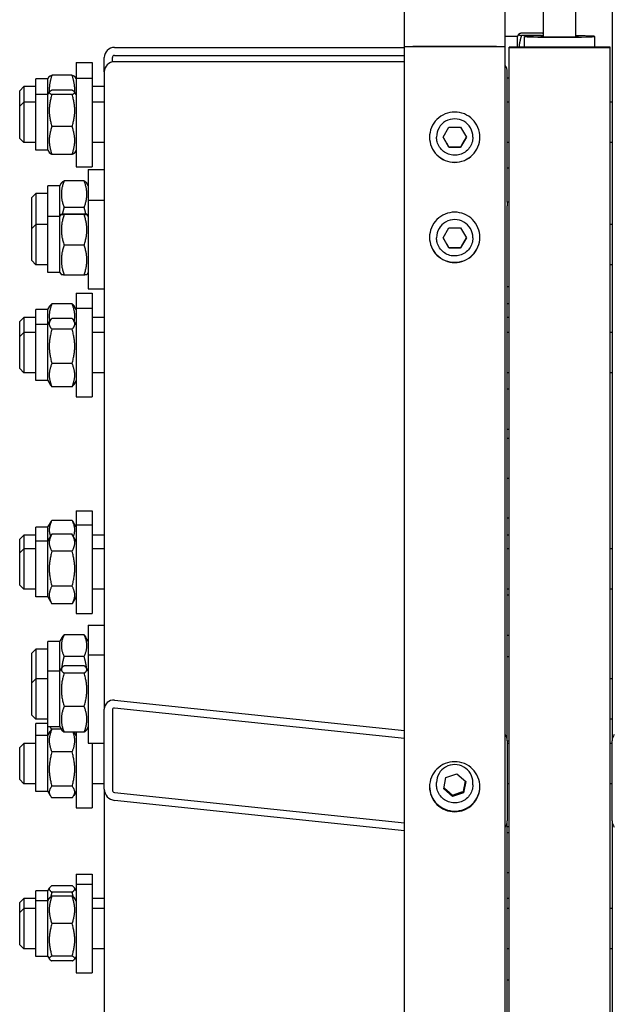
# Model space of a CAD drawing. Units: millimetres. Extents: x 653 to 8778, y 82 to 11441.
# Drawn here: x 2307 to 2532, y 8296 to 8670 of the extents above; entities that cross this region are included whole.
import ezdxf

# ---------------------------------------------------------------- set-up
doc = ezdxf.new("R2010")
doc.units = ezdxf.units.MM
doc.header["$LTSCALE"] = 42
doc.layers.add('Visible Edges(Hillmar_metric)', color=7, linetype='Continuous', lineweight=25)

msp = doc.modelspace()

# ---------------------------------------------------------------- linework, layer by layer
at = {"layer": 'Visible Edges(Hillmar_metric)'}
for p, q in [((2452.2864, 8659.352), (2452.2864, 10098.8966)), ((2490.4683, 8659.352), (2490.4683, 10098.8966)), ((2505.0537, 8663.0724), (2505.0537, 8693.0743)), ((2517.2719, 8663.0724), (2517.2719, 8693.0743)), ((2531.0174, 8675.7824), (2531.0174, 8653.3835)), ((2495.1264, 8663.1068), (2495.6514, 8664.0159)), ((2504.2873, 8664.4396), (2496.6565, 8664.4396)), ((2504.2873, 8663.4685), (2496.6565, 8663.4685)), ((2490.5446, 8660.1668), (2490.4683, 8660.1668)), ((2490.5446, 8652.0379), (2490.5446, 8663.1068)), ((2495.1264, 8663.1068), (2490.5446, 8663.1068)), ((2495.1264, 8659.058), (2495.1264, 8663.1068)), ((2497.7992, 8659.058), (2497.7992, 8663.154)), ((2524.5264, 8659.058), (2524.5264, 8663.154)), ((2342.3992, 8659.0029), (2452.2864, 8659.0029)), ((2342.3992, 8655.9611), (2452.2864, 8655.9611)), ((2452.2864, 7953.881), (2452.2864, 8659.352)), ((2455.4937, 8659.331), (2487.261, 8659.331)), ((2487.261, 8659.331), (2455.4937, 8659.331)), ((2490.4683, 7953.881), (2490.4683, 8659.352)), ((2530.2537, 8659.058), (2492.0719, 8659.058)), ((2492.0719, 8658.9624), (2492.0719, 8659.058)), ((2492.0719, 8658.9624), (2530.2537, 8658.9624)), ((2492.0719, 7953.881), (2492.0719, 8658.9624)), ((2530.2537, 8658.9624), (2530.2537, 8659.058)), ((2530.2537, 7953.881), (2530.2537, 8658.9624)), ((2327.8901, 8653.2983), (2327.8901, 8647.3794)), ((2327.8901, 8653.2983), (2333.9992, 8653.2983)), ((2333.9992, 8653.2983), (2333.9992, 8647.3794)), ((2338.581, 8649.7596), (2338.581, 8655.2007)), ((2341.6355, 8653.4801), (2341.6355, 8655.2007)), ((2452.2864, 8653.5568), (2342.3992, 8653.5568)), ((2531.0174, 8653.3835), (2531.0174, 8396.1659)), ((2326.36, 8648.4224), (2318.7293, 8648.4224)), ((2338.581, 8649.7596), (2338.581, 8601.0828)), ((2491.3083, 8600.3192), (2491.3083, 8649.7596)), ((2312.6174, 8641.1558), (2312.6174, 8647.0747)), ((2317.1992, 8647.0747), (2312.6174, 8647.0747)), ((2317.1992, 8647.0747), (2317.7254, 8647.9861)), ((2317.1992, 8641.1558), (2317.1992, 8647.0747)), ((2327.8901, 8647.0747), (2327.3639, 8647.9861)), ((2327.8901, 8647.3794), (2327.8901, 8613.7794)), ((2327.8901, 8647.3794), (2333.9992, 8647.3794)), ((2333.9992, 8647.3794), (2333.9992, 8613.7794)), ((2492.0719, 8647.3953), (2491.3083, 8647.3953)), ((2306.5083, 8642.6074), (2308.0355, 8644.1347)), ((2306.5083, 8636.6885), (2306.5083, 8642.6074)), ((2308.0355, 8644.1347), (2308.0355, 8638.2158)), ((2312.6174, 8644.1347), (2308.0355, 8644.1347)), ((2312.6174, 8620.0031), (2312.6174, 8641.1558)), ((2317.1992, 8641.1558), (2312.6174, 8641.1558)), ((2317.1992, 8641.1558), (2317.7543, 8642.1173)), ((2317.1992, 8620.0031), (2317.1992, 8641.1558)), ((2326.36, 8642.7447), (2318.7293, 8642.7447)), ((2326.36, 8641.1578), (2318.7293, 8641.1578)), ((2327.8901, 8641.1558), (2327.3349, 8642.1173)), ((2338.581, 8644.1347), (2333.9992, 8644.1347)), ((2306.5083, 8636.6885), (2308.0355, 8638.2158)), ((2308.0355, 8638.2158), (2308.0355, 8622.9431)), ((2312.6174, 8638.2158), (2308.0355, 8638.2158)), ((2338.581, 8638.2158), (2333.9992, 8638.2158)), ((2492.0719, 8638.2158), (2491.3083, 8638.2158)), ((2531.0174, 8638.2158), (2530.2537, 8638.2158)), ((2306.5083, 8624.4703), (2306.5083, 8636.6885)), ((2326.36, 8628.9926), (2318.7293, 8628.9926)), ((2466.9685, 8624.9806), (2469.1729, 8628.7987)), ((2469.1729, 8628.7987), (2473.5818, 8628.7987)), ((2473.5818, 8628.7987), (2475.7862, 8624.9806)), ((2306.5083, 8624.4703), (2308.0355, 8622.9431)), ((2312.6174, 8622.9431), (2308.0355, 8622.9431)), ((2338.581, 8622.9431), (2333.9992, 8622.9431)), ((2464.5046, 8624.9866), (2464.5046, 8625.0406)), ((2469.1729, 8621.1625), (2466.9685, 8624.9806)), ((2475.7862, 8624.9806), (2473.5818, 8621.1625)), ((2478.2501, 8624.9866), (2478.2501, 8625.0406)), ((2492.0719, 8622.9431), (2491.3083, 8622.9431)), ((2531.0174, 8622.9431), (2530.2537, 8622.9431)), ((2317.1992, 8620.0031), (2312.6174, 8620.0031)), ((2317.1992, 8620.0031), (2317.7543, 8619.0415)), ((2326.36, 8618.4142), (2318.7293, 8618.4142)), ((2327.8901, 8620.0031), (2327.3349, 8619.0415)), ((2469.1729, 8621.1925), (2469.1729, 8621.1625)), ((2473.5818, 8621.1625), (2469.1729, 8621.1625)), ((2473.5818, 8621.1925), (2473.5818, 8621.1625)), ((2327.8901, 8613.7794), (2333.9992, 8613.7794)), ((2332.4719, 8612.7714), (2332.4719, 8601.0828)), ((2332.4719, 8612.7714), (2338.581, 8612.7714)), ((2492.0719, 8613.2457), (2491.3083, 8613.2457)), ((2321.781, 8606.5478), (2322.3968, 8607.6145)), ((2330.9418, 8608.4257), (2323.3111, 8608.4257)), ((2332.4719, 8606.5478), (2331.8561, 8607.6145)), ((2311.0901, 8602.0805), (2312.6174, 8603.6078)), ((2312.6174, 8603.6078), (2312.6174, 8591.9192)), ((2317.1992, 8603.6078), (2312.6174, 8603.6078)), ((2317.1992, 8594.8592), (2317.1992, 8606.5478)), ((2321.781, 8606.5478), (2317.1992, 8606.5478)), ((2321.781, 8594.8592), (2321.781, 8606.5478)), ((2311.0901, 8590.3919), (2311.0901, 8602.0805)), ((2332.4719, 8601.0828), (2332.4719, 8567.4828)), ((2332.4719, 8601.0828), (2338.581, 8601.0828)), ((2338.581, 8601.0828), (2338.581, 8598.7403)), ((2491.3083, 8600.3192), (2491.3083, 8598.9608)), ((2492.0719, 8600.3192), (2491.3083, 8600.3192)), ((2330.9418, 8598.3416), (2323.3111, 8598.3416)), ((2338.581, 8598.7403), (2338.581, 8408.1392)), ((2491.3083, 8396.1659), (2491.3083, 8598.9608)), ((2317.1992, 8573.7065), (2317.1992, 8594.8592)), ((2321.781, 8594.8592), (2317.1992, 8594.8592)), ((2321.781, 8594.8592), (2322.2889, 8595.7389)), ((2321.781, 8573.7065), (2321.781, 8594.8592)), ((2330.9418, 8595.8428), (2323.3111, 8595.8428)), ((2330.9418, 8595.6289), (2323.3111, 8595.6289)), ((2332.4719, 8594.8592), (2331.964, 8595.7389)), ((2311.0901, 8590.3919), (2312.6174, 8591.9192)), ((2311.0901, 8578.1737), (2311.0901, 8590.3919)), ((2312.6174, 8591.9192), (2312.6174, 8576.6465)), ((2317.1992, 8591.9192), (2312.6174, 8591.9192)), ((2466.9685, 8586.7996), (2469.1729, 8590.6177)), ((2469.1729, 8590.6177), (2473.5818, 8590.6177)), ((2473.5818, 8590.6177), (2475.7862, 8586.7996)), ((2531.0174, 8591.9192), (2530.2537, 8591.9192)), ((2464.5046, 8586.8056), (2464.5046, 8586.8596)), ((2469.1729, 8582.9815), (2466.9685, 8586.7996)), ((2475.7862, 8586.7996), (2473.5818, 8582.9815)), ((2478.2501, 8586.8056), (2478.2501, 8586.8596)), ((2330.9418, 8584.0688), (2323.3111, 8584.0688)), ((2469.1729, 8583.0115), (2469.1729, 8582.9815)), ((2473.5818, 8582.9815), (2469.1729, 8582.9815)), ((2473.5818, 8583.0115), (2473.5818, 8582.9815)), ((2311.0901, 8578.1737), (2312.6174, 8576.6465)), ((2317.1992, 8576.6465), (2312.6174, 8576.6465)), ((2321.781, 8573.7065), (2317.1992, 8573.7065)), ((2321.781, 8573.7065), (2322.2889, 8572.8268)), ((2332.4719, 8573.7065), (2331.964, 8572.8268)), ((2531.0174, 8576.6465), (2530.2537, 8576.6465)), ((2330.9418, 8572.7228), (2323.3111, 8572.7228)), ((2332.4719, 8567.4828), (2338.581, 8567.4828)), ((2492.0719, 8568.2465), (2491.3083, 8568.2465)), ((2327.8901, 8565.8271), (2327.8901, 8560.1356)), ((2327.8901, 8565.8271), (2333.9992, 8565.8271)), ((2333.9992, 8565.8271), (2333.9992, 8560.1356)), ((2312.6174, 8553.912), (2312.6174, 8559.6035)), ((2317.1992, 8559.6035), (2312.6174, 8559.6035)), ((2317.1992, 8559.6035), (2317.9594, 8560.9203)), ((2317.1992, 8553.912), (2317.1992, 8559.6035)), ((2326.36, 8561.8387), (2318.7293, 8561.8387)), ((2327.8901, 8559.6035), (2327.1298, 8560.9203)), ((2327.8901, 8560.1356), (2327.8901, 8526.5356)), ((2327.8901, 8560.1356), (2333.9992, 8560.1356)), ((2333.9992, 8560.1356), (2333.9992, 8526.5356)), ((2492.0719, 8561.741), (2491.3083, 8561.741)), ((2306.5083, 8555.1362), (2308.0355, 8556.6635)), ((2306.5083, 8549.4447), (2306.5083, 8555.1362)), ((2308.0355, 8556.6635), (2308.0355, 8550.972)), ((2312.6174, 8556.6635), (2308.0355, 8556.6635)), ((2317.1992, 8553.912), (2318.0521, 8555.3893)), ((2326.36, 8556.2799), (2318.7293, 8556.2799)), ((2327.8901, 8553.912), (2327.0372, 8555.3893)), ((2338.581, 8556.6635), (2333.9992, 8556.6635)), ((2492.0719, 8556.6635), (2491.3083, 8556.6635)), ((2312.6174, 8532.7593), (2312.6174, 8553.912)), ((2317.1992, 8553.912), (2312.6174, 8553.912)), ((2317.1992, 8532.7593), (2317.1992, 8553.912)), ((2326.36, 8552.1618), (2318.7293, 8552.1618)), ((2306.5083, 8549.4447), (2308.0355, 8550.972)), ((2306.5083, 8537.2266), (2306.5083, 8549.4447)), ((2308.0355, 8550.972), (2308.0355, 8535.6993)), ((2312.6174, 8550.972), (2308.0355, 8550.972)), ((2338.581, 8550.972), (2333.9992, 8550.972)), ((2492.0719, 8550.972), (2491.3083, 8550.972)), ((2531.0174, 8550.972), (2530.2537, 8550.972)), ((2306.5083, 8537.2266), (2308.0355, 8535.6993)), ((2326.36, 8539.2176), (2318.7293, 8539.2176)), ((2312.6174, 8535.6993), (2308.0355, 8535.6993)), ((2317.1992, 8532.7593), (2312.6174, 8532.7593)), ((2317.1992, 8532.7593), (2318.0521, 8531.282)), ((2327.8901, 8532.7593), (2327.0372, 8531.282)), ((2338.581, 8535.6993), (2333.9992, 8535.6993)), ((2492.0719, 8535.6993), (2491.3083, 8535.6993)), ((2531.0174, 8535.6993), (2530.2537, 8535.6993)), ((2326.36, 8530.3914), (2318.7293, 8530.3914)), ((2492.0719, 8529.4541), (2491.3083, 8529.4541)), ((2327.8901, 8526.5356), (2333.9992, 8526.5356)), ((2492.0719, 8514.1814), (2491.3083, 8514.1814)), ((2492.0719, 8510.8093), (2491.3083, 8510.8093)), ((2492.0719, 8495.5366), (2491.3083, 8495.5366)), ((2327.8901, 8483.3151), (2327.8901, 8478.0698)), ((2327.8901, 8483.3151), (2333.9992, 8483.3151)), ((2333.9992, 8483.3151), (2333.9992, 8478.0698)), ((2492.0719, 8480.5308), (2491.3083, 8480.5308)), ((2312.6174, 8471.8461), (2312.6174, 8477.0914)), ((2317.1992, 8477.0914), (2312.6174, 8477.0914)), ((2317.1992, 8477.0914), (2318.5059, 8479.3548)), ((2317.1992, 8471.8461), (2317.1992, 8477.0914)), ((2326.36, 8479.7218), (2318.7293, 8479.7218)), ((2327.8901, 8477.0914), (2326.5833, 8479.3548)), ((2327.8901, 8478.0698), (2327.8901, 8444.4698)), ((2327.8901, 8478.0698), (2333.9992, 8478.0698)), ((2333.9992, 8478.0698), (2333.9992, 8444.4698)), ((2306.5083, 8472.6241), (2308.0355, 8474.1514)), ((2308.0355, 8474.1514), (2308.0355, 8468.9061)), ((2312.6174, 8474.1514), (2308.0355, 8474.1514)), ((2317.1992, 8471.8461), (2318.6831, 8474.4164)), ((2326.36, 8474.4956), (2318.7293, 8474.4956)), ((2327.8901, 8471.8461), (2326.4062, 8474.4164)), ((2338.581, 8474.1514), (2333.9992, 8474.1514)), ((2492.0719, 8474.1514), (2491.3083, 8474.1514)), ((2306.5083, 8467.3789), (2306.5083, 8472.6241)), ((2312.6174, 8450.6934), (2312.6174, 8471.8461)), ((2317.1992, 8471.8461), (2312.6174, 8471.8461)), ((2317.1992, 8450.6934), (2317.1992, 8471.8461)), ((2306.5083, 8467.3789), (2308.0355, 8468.9061)), ((2306.5083, 8455.1607), (2306.5083, 8467.3789)), ((2308.0355, 8468.9061), (2308.0355, 8453.6334)), ((2312.6174, 8468.9061), (2308.0355, 8468.9061)), ((2326.36, 8468.0045), (2318.7293, 8468.0045)), ((2338.581, 8468.9061), (2333.9992, 8468.9061)), ((2492.0719, 8468.9061), (2491.3083, 8468.9061)), ((2531.0174, 8468.9061), (2530.2537, 8468.9061)), ((2306.5083, 8455.1607), (2308.0355, 8453.6334)), ((2326.36, 8454.7787), (2318.7293, 8454.7787)), ((2312.6174, 8453.6334), (2308.0355, 8453.6334)), ((2317.1992, 8450.6934), (2312.6174, 8450.6934)), ((2317.1992, 8450.6934), (2318.6831, 8448.1232)), ((2327.8901, 8450.6934), (2326.4062, 8448.1232)), ((2338.581, 8453.6334), (2333.9992, 8453.6334)), ((2492.0719, 8453.6334), (2491.3083, 8453.6334)), ((2492.0719, 8451.3263), (2491.3083, 8451.3263)), ((2531.0174, 8453.6334), (2530.2537, 8453.6334)), ((2326.36, 8448.0439), (2318.7293, 8448.0439)), ((2327.8901, 8444.4698), (2333.9992, 8444.4698)), ((2332.4719, 8440.0341), (2332.4719, 8428.7947)), ((2332.4719, 8440.0341), (2338.581, 8440.0341)), ((2321.781, 8433.8105), (2322.7862, 8435.5515)), ((2330.9418, 8436.3179), (2323.3111, 8436.3179)), ((2332.4719, 8433.8105), (2331.4667, 8435.5515)), ((2492.0719, 8436.0535), (2491.3083, 8436.0535)), ((2317.1992, 8422.5711), (2317.1992, 8433.8105)), ((2321.781, 8433.8105), (2317.1992, 8433.8105)), ((2321.781, 8422.5711), (2321.781, 8433.8105)), ((2311.0901, 8429.3432), (2312.6174, 8430.8705)), ((2311.0901, 8418.1038), (2311.0901, 8429.3432)), ((2312.6174, 8430.8705), (2312.6174, 8419.6311)), ((2317.1992, 8430.8705), (2312.6174, 8430.8705)), ((2330.9418, 8428.0974), (2323.3111, 8428.0974)), ((2332.4719, 8428.7947), (2332.4719, 8395.1947)), ((2332.4719, 8428.7947), (2338.581, 8428.7947)), ((2330.9418, 8424.5865), (2323.3111, 8424.5865)), ((2492.0719, 8428.0311), (2491.3083, 8428.0311)), ((2317.1992, 8401.4183), (2317.1992, 8422.5711)), ((2321.781, 8422.5711), (2317.1992, 8422.5711)), ((2321.781, 8422.5711), (2322.4402, 8423.7129)), ((2321.781, 8401.4183), (2321.781, 8422.5711)), ((2330.9418, 8421.7966), (2323.3111, 8421.7966)), ((2332.4719, 8422.5711), (2331.8127, 8423.7129)), ((2311.0901, 8418.1038), (2312.6174, 8419.6311)), ((2311.0901, 8405.8856), (2311.0901, 8418.1038)), ((2312.6174, 8419.6311), (2312.6174, 8404.3583)), ((2317.1992, 8419.6311), (2312.6174, 8419.6311)), ((2531.0174, 8419.6311), (2530.2537, 8419.6311)), ((2342.3992, 8411.5373), (2452.2864, 8400.051)), ((2311.0901, 8405.8856), (2312.6174, 8404.3583)), ((2330.9418, 8409.2048), (2323.3111, 8409.2048)), ((2338.581, 8377.7611), (2338.581, 8408.1392)), ((2341.6355, 8407.8199), (2341.6355, 8377.4418)), ((2452.2864, 8397.0132), (2342.3992, 8408.4995)), ((2317.1992, 8404.3583), (2312.6174, 8404.3583)), ((2312.6174, 8398.1119), (2312.6174, 8402.7094)), ((2317.1992, 8402.7094), (2312.6174, 8402.7094)), ((2531.0174, 8404.3583), (2530.2537, 8404.3583)), ((2321.781, 8401.4183), (2317.1992, 8401.4183)), ((2317.1992, 8398.1119), (2317.1992, 8401.4183)), ((2317.1992, 8398.1119), (2318.1025, 8399.6766)), ((2322.2912, 8400.5347), (2318.7293, 8400.5347)), ((2321.781, 8401.4183), (2322.4402, 8400.2765)), ((2330.9418, 8399.4029), (2323.3111, 8399.4029)), ((2327.8901, 8398.1119), (2327.1447, 8399.4029)), ((2327.8901, 8399.4029), (2327.8901, 8370.7355)), ((2332.4719, 8401.4183), (2331.8127, 8400.2765)), ((2306.5083, 8393.6446), (2308.0355, 8395.1719)), ((2308.0355, 8395.1719), (2308.0355, 8379.8992)), ((2312.6174, 8395.1719), (2308.0355, 8395.1719)), ((2312.6174, 8376.9592), (2312.6174, 8398.1119)), ((2317.1992, 8398.1119), (2312.6174, 8398.1119)), ((2317.1992, 8376.9592), (2317.1992, 8398.1119)), ((2332.4719, 8395.1947), (2338.581, 8395.1947)), ((2333.9992, 8395.1947), (2333.9992, 8370.7355)), ((2338.581, 8395.1719), (2333.9992, 8395.1719)), ((2491.3083, 8396.1659), (2491.3083, 8365.7878)), ((2492.0719, 8395.9583), (2491.3083, 8395.9583)), ((2492.0719, 8395.1719), (2491.3083, 8395.1719)), ((2531.0174, 8395.1719), (2530.2537, 8395.1719)), ((2531.0174, 8365.7878), (2531.0174, 8396.1659)), ((2306.5083, 8381.4264), (2306.5083, 8393.6446)), ((2326.36, 8391.92), (2318.7293, 8391.92)), ((2468.0626, 8382.2315), (2472.2375, 8383.641)), ((2472.2375, 8383.641), (2475.5522, 8380.7499)), ((2306.5083, 8381.4264), (2308.0355, 8379.8992)), ((2312.6174, 8379.8992), (2308.0355, 8379.8992)), ((2338.581, 8379.8992), (2333.9992, 8379.8992)), ((2464.5046, 8379.4363), (2464.5046, 8380.2984)), ((2467.2025, 8377.9311), (2468.0626, 8382.2315)), ((2475.5522, 8380.7499), (2474.6921, 8376.4495)), ((2478.2501, 8379.4363), (2478.2501, 8380.2984)), ((2492.0719, 8379.8992), (2491.3083, 8379.8992)), ((2531.0174, 8379.8992), (2530.2537, 8379.8992)), ((2317.1992, 8376.9592), (2312.6174, 8376.9592)), ((2317.1992, 8376.9592), (2318.1025, 8375.3945)), ((2326.36, 8378.9209), (2318.7293, 8378.9209)), ((2327.8901, 8376.9592), (2326.9867, 8375.3945)), ((2338.581, 8377.7611), (2338.581, 7953.881)), ((2342.3992, 8376.6025), (2452.2864, 8365.1161)), ((2470.5172, 8375.0401), (2467.2025, 8377.9311)), ((2474.6921, 8376.4495), (2470.5172, 8375.0401)), ((2474.6921, 8376.9284), (2474.6921, 8376.4495)), ((2326.36, 8374.5364), (2318.7293, 8374.5364)), ((2452.2864, 8362.0783), (2342.3992, 8373.5647)), ((2470.5172, 8375.0401), (2470.5172, 8375.519)), ((2327.8901, 8370.7355), (2333.9992, 8370.7355)), ((2491.3083, 7953.881), (2491.3083, 8365.7878)), ((2531.0174, 8365.7878), (2531.0174, 7953.881)), ((2492.0719, 8363.5833), (2491.3083, 8363.5833)), ((2492.0719, 8361.3215), (2491.3083, 8361.3215)), ((2492.0719, 8346.0488), (2491.3083, 8346.0488)), ((2327.8901, 8345.5396), (2327.8901, 8341.7665)), ((2327.8901, 8345.5396), (2333.9992, 8345.5396)), ((2333.9992, 8345.5396), (2333.9992, 8341.7665)), ((2312.6174, 8335.5429), (2312.6174, 8339.3159)), ((2317.1992, 8339.3159), (2312.6174, 8339.3159)), ((2317.1992, 8339.3159), (2317.8219, 8340.3945)), ((2317.1992, 8335.5429), (2317.1992, 8339.3159)), ((2326.36, 8341.2183), (2318.7293, 8341.2183)), ((2326.36, 8338.776), (2318.7293, 8338.776)), ((2327.8901, 8339.3159), (2327.2674, 8340.3945)), ((2327.8901, 8341.7665), (2327.8901, 8308.1665)), ((2327.8901, 8341.7665), (2333.9992, 8341.7665)), ((2333.9992, 8341.7665), (2333.9992, 8308.1665)), ((2306.5083, 8334.8487), (2308.0355, 8336.3759)), ((2306.5083, 8331.0756), (2306.5083, 8334.8487)), ((2308.0355, 8336.3759), (2308.0355, 8332.6029)), ((2312.6174, 8336.3759), (2308.0355, 8336.3759)), ((2312.6174, 8314.3901), (2312.6174, 8335.5429)), ((2317.1992, 8335.5429), (2312.6174, 8335.5429)), ((2317.1992, 8335.5429), (2317.773, 8336.5367)), ((2317.1992, 8314.3901), (2317.1992, 8335.5429)), ((2326.36, 8337.2394), (2318.7293, 8337.2394)), ((2327.8901, 8335.5429), (2327.3163, 8336.5367)), ((2338.581, 8336.3759), (2333.9992, 8336.3759)), ((2492.0719, 8336.3759), (2491.3083, 8336.3759)), ((2306.5083, 8331.0756), (2308.0355, 8332.6029)), ((2306.5083, 8318.8574), (2306.5083, 8331.0756)), ((2308.0355, 8332.6029), (2308.0355, 8317.3301)), ((2312.6174, 8332.6029), (2308.0355, 8332.6029)), ((2338.581, 8332.6029), (2333.9992, 8332.6029)), ((2492.0719, 8332.6029), (2491.3083, 8332.6029)), ((2531.0174, 8332.6029), (2530.2537, 8332.6029)), ((2326.36, 8326.8323), (2318.7293, 8326.8323)), ((2306.5083, 8318.8574), (2308.0355, 8317.3301)), ((2312.6174, 8317.3301), (2308.0355, 8317.3301)), ((2338.581, 8317.3301), (2333.9992, 8317.3301)), ((2492.0719, 8317.3301), (2491.3083, 8317.3301)), ((2531.0174, 8317.3301), (2530.2537, 8317.3301)), ((2317.1992, 8314.3901), (2312.6174, 8314.3901)), ((2317.1992, 8314.3901), (2317.773, 8313.3962)), ((2326.36, 8314.5594), (2318.7293, 8314.5594)), ((2326.36, 8312.6936), (2318.7293, 8312.6936)), ((2327.8901, 8314.3901), (2327.3163, 8313.3962)), ((2327.8901, 8308.1665), (2333.9992, 8308.1665)), ((2492.0719, 8305.4292), (2491.3083, 8305.4292))]:
    msp.add_line(p, q, dxfattribs=at)
for centre, major_axis, ratio, start_param, end_param in [((2511.1628, 8663.154), (13.3636, 0), 0.02085517, 2.0455764, 7.37920156), ((2511.1628, 8663.154), (7.2545, 0), 0.02085517, 2.57197133, 6.85280663), ((2342.3992, 8655.2007), (-3.8182, 0), 0.99580493, 4.71238898, 6.28318531), ((2342.3992, 8655.2007), (-0.7636, 0), 0.99580493, 4.71238898, 6.28318531), ((2455.4937, 8659.352), (-3.2073, 0), 0.00654494, 0.00000001, 1.57079633), ((2455.4937, 8659.352), (-3.2073, 0), 0.00654494, 0, 1.57079633), ((2487.261, 8659.352), (3.2073, 0), 0.00654494, 4.71238898, 6.28318531), ((2487.261, 8659.352), (3.2073, 0), 0.00654494, 4.71238898, 6.28318531), ((2342.3992, 8649.7596), (-3.8182, 0), 0.9945219, 4.71238898, 6.28318531), ((2487.4901, 8649.7596), (3.8182, 0), 0.9945219, 0, 0.67613051), ((2471.3774, 8625.0406), (-6.8727, 0), 0.99997858, 3.14159265, 6.28318531), ((2471.3774, 8586.8596), (-6.8727, 0), 0.99997858, 3.14159265, 6.28318531), ((2342.3992, 8407.7401), (-2.8375, 2.8375), 0.90040404, 5.44542727, 7.01622359), ((2342.3992, 8407.7401), (0.5675, -0.5675), 0.90040404, 2.30383461, 3.87463094), ((2487.4901, 8396.1659), (3.8182, 0), 0.9945219, 0, 0.67613051), ((2534.8355, 8396.1659), (-3.8182, 0), 0.9945219, 5.6070548, 6.28318531), ((2471.3774, 8380.2984), (-6.8727, 0), 0.9945219, 3.14159265, 6.28318531), ((2342.3992, 8377.3619), (-2.8375, 2.8375), 0.90040404, 0.73303829, 2.30383461), ((2342.3992, 8377.3619), (0.5675, -0.5675), 0.90040404, 3.87463094, 5.44542727), ((2487.4901, 8365.7878), (3.8182, 0), 0.9945219, 5.6070548, 6.28318531), ((2534.8355, 8365.7878), (-3.8182, 0), 0.9945219, 0, 0.67613051)]:
    msp.add_ellipse(centre, major_axis=major_axis, ratio=ratio, start_param=start_param, end_param=end_param, dxfattribs=at)
for points, weights in [([(2496.6565, 8664.4396), (2494.7474, 8663.954), (2496.6565, 8663.4685)], [1, 1.15470053838, 1]), ([(2496.6565, 8663.4685), (2495.9026, 8661.1171), (2495.7072, 8659.058)], [1, 1.05586136427, 1.07138037355]), ([(2505.0537, 8664.1906), (2504.8026, 8664.3085), (2504.2873, 8664.4396)], [1.05684567327, 1.03752520153, 1]), ([(2504.2873, 8663.4685), (2504.8026, 8663.5996), (2505.0537, 8663.7175)], [1, 1.03752520153, 1.05684567327]), ([(2504.3112, 8663.3933), (2504.2993, 8663.4309), (2504.2873, 8663.4685)], [1.00168666628, 1.0008479813, 1]), ([(2318.7293, 8648.4224), (2317.5437, 8645.0322), (2317.7347, 8642.0834)], [1, 1.09074880515, 1.07502938824]), ([(2317.7254, 8647.9861), (2317.8425, 8648.1889), (2318.7293, 8648.4224)], [1.07578954478, 1.06636289219, 1]), ([(2326.36, 8648.4224), (2327.2468, 8648.1889), (2327.3639, 8647.9861)], [1, 1.06636289219, 1.07578954478]), ([(2327.3545, 8642.0834), (2327.5455, 8645.0322), (2326.36, 8648.4224)], [1.07502938824, 1.09074880515, 1]), ([(2318.7293, 8642.7447), (2316.8202, 8641.9512), (2318.7293, 8641.1578)], [1, 1.15470053838, 1]), ([(2318.7293, 8641.1578), (2316.8202, 8635.0752), (2318.7293, 8628.9926)], [1, 1.15470053838, 1]), ([(2326.36, 8641.1578), (2328.2691, 8641.9512), (2326.36, 8642.7447)], [1, 1.15470053838, 1]), ([(2326.36, 8628.9926), (2328.2691, 8635.0752), (2326.36, 8641.1578)], [1, 1.15470053838, 1]), ([(2318.7293, 8628.9926), (2316.8202, 8623.7034), (2318.7293, 8618.4142)], [1, 1.15470053838, 1]), ([(2326.36, 8618.4142), (2328.2691, 8623.7034), (2326.36, 8628.9926)], [1, 1.15470053838, 1]), ([(2466.9772, 8624.9956), (2468.074, 8623.1001), (2469.1729, 8621.1925)], [1.00105138696, 1.15417304628, 1]), ([(2473.5818, 8621.1925), (2474.6807, 8623.1001), (2475.7775, 8624.9956)], [1, 1.15417304628, 1.00105138696]), ([(2318.7293, 8618.4142), (2317.9231, 8618.7493), (2317.7543, 8619.0415)], [1, 1.05997077791, 1.07344534784]), ([(2327.3349, 8619.0415), (2327.1662, 8618.7493), (2326.36, 8618.4142)], [1.07344534784, 1.05997077791, 1]), ([(2469.1729, 8621.1925), (2471.3774, 8621.1967), (2473.5818, 8621.1925)], [1, 1.15470053838, 1]), ([(2323.3111, 8608.4257), (2321.402, 8603.3837), (2323.3111, 8598.3416)], [1, 1.15470053838, 1]), ([(2322.3968, 8607.6145), (2322.6161, 8607.9942), (2323.3111, 8608.4257)], [1.06855955359, 1.05127414567, 1]), ([(2330.9418, 8608.4257), (2331.6368, 8607.9942), (2331.8561, 8607.6145)], [1, 1.05127414567, 1.06855955359]), ([(2330.9418, 8598.3416), (2332.8509, 8603.3837), (2330.9418, 8608.4257)], [1, 1.15470053838, 1]), ([(2323.3111, 8598.3416), (2322.9041, 8597.0141), (2322.6633, 8595.7992)], [1, 1.0294014558, 1.04762718316]), ([(2331.5896, 8595.7992), (2331.3488, 8597.0141), (2330.9418, 8598.3416)], [1.04762718316, 1.0294014558, 1]), ([(2323.3111, 8595.8428), (2321.402, 8595.7359), (2323.3111, 8595.6289)], [1, 1.15470053838, 1]), ([(2323.3111, 8595.6289), (2321.402, 8589.8489), (2323.3111, 8584.0688)], [1, 1.15470053838, 1]), ([(2330.9418, 8595.6289), (2332.8509, 8595.7359), (2330.9418, 8595.8428)], [1, 1.15470053838, 1]), ([(2330.9418, 8584.0688), (2332.8509, 8589.8489), (2330.9418, 8595.6289)], [1, 1.15470053838, 1]), ([(2466.9772, 8586.8146), (2468.074, 8584.9191), (2469.1729, 8583.0115)], [1.00105138696, 1.15417304628, 1]), ([(2473.5818, 8583.0115), (2474.6807, 8584.9191), (2475.7775, 8586.8146)], [1, 1.15417304628, 1.00105138696]), ([(2323.3111, 8584.0688), (2321.402, 8578.3958), (2323.3111, 8572.7228)], [1, 1.15470053838, 1]), ([(2330.9418, 8572.7228), (2332.8509, 8578.3958), (2330.9418, 8584.0688)], [1, 1.15470053838, 1]), ([(2469.1729, 8583.0115), (2471.3774, 8583.0157), (2473.5818, 8583.0115)], [1, 1.15470053838, 1]), ([(2323.3111, 8572.7228), (2322.3167, 8572.7785), (2322.2889, 8572.8268)], [1, 1.0750151486, 1.07727977444]), ([(2331.964, 8572.8268), (2331.9361, 8572.7785), (2330.9418, 8572.7228)], [1.07727977444, 1.0750151486, 1]), ([(2318.7293, 8561.8387), (2317.2741, 8558.3124), (2317.9197, 8555.16)], [1, 1.1137331669, 1.06023700948]), ([(2317.9594, 8560.9203), (2318.2105, 8561.3551), (2318.7293, 8561.8387)], [1.05710981195, 1.03778254476, 1]), ([(2326.36, 8561.8387), (2326.8788, 8561.3551), (2327.1298, 8560.9203)], [1, 1.03778254476, 1.05710981195]), ([(2327.1696, 8555.16), (2327.8151, 8558.3124), (2326.36, 8561.8387)], [1.06023700948, 1.1137331669, 1]), ([(2318.7293, 8556.2799), (2316.8202, 8554.2209), (2318.7293, 8552.1618)], [1, 1.15470053838, 1]), ([(2326.36, 8552.1618), (2328.2691, 8554.2209), (2326.36, 8556.2799)], [1, 1.15470053838, 1]), ([(2318.7293, 8552.1618), (2316.8202, 8545.6897), (2318.7293, 8539.2176)], [1, 1.15470053838, 1]), ([(2326.36, 8539.2176), (2328.2691, 8545.6897), (2326.36, 8552.1618)], [1, 1.15470053838, 1]), ([(2318.7293, 8539.2176), (2316.8202, 8534.8045), (2318.7293, 8530.3914)], [1, 1.15470053838, 1]), ([(2326.36, 8530.3914), (2328.2691, 8534.8045), (2326.36, 8539.2176)], [1, 1.15470053838, 1]), ([(2318.7293, 8530.3914), (2318.2973, 8530.8574), (2318.0521, 8531.282)], [1, 1.03126549412, 1.04989326722]), ([(2327.0372, 8531.282), (2326.792, 8530.8574), (2326.36, 8530.3914)], [1.04989326722, 1.03126549412, 1]), ([(2318.7293, 8479.7218), (2317.0579, 8476.5565), (2318.2144, 8473.6046)], [1, 1.13287963245, 1.03748602286]), ([(2318.5059, 8479.3548), (2318.6103, 8479.5355), (2318.7293, 8479.7218)], [1.01592339183, 1.00841997469, 1]), ([(2326.36, 8479.7218), (2326.479, 8479.5355), (2326.5833, 8479.3548)], [1, 1.00841997469, 1.01592339183]), ([(2326.8748, 8473.6046), (2328.0314, 8476.5565), (2326.36, 8479.7218)], [1.03748602286, 1.13287963245, 1]), ([(2318.7293, 8474.4956), (2316.8202, 8471.25), (2318.7293, 8468.0045)], [1, 1.15470053838, 1]), ([(2326.36, 8468.0045), (2328.2691, 8471.25), (2326.36, 8474.4956)], [1, 1.15470053838, 1]), ([(2318.7293, 8468.0045), (2316.8202, 8461.3916), (2318.7293, 8454.7787)], [1, 1.15470053838, 1]), ([(2326.36, 8454.7787), (2328.2691, 8461.3916), (2326.36, 8468.0045)], [1, 1.15470053838, 1]), ([(2318.7293, 8454.7787), (2316.8202, 8451.4113), (2318.7293, 8448.0439)], [1, 1.15470053838, 1]), ([(2326.36, 8448.0439), (2328.2691, 8451.4113), (2326.36, 8454.7787)], [1, 1.15470053838, 1]), ([(2318.7293, 8448.0439), (2318.7059, 8448.0837), (2318.6831, 8448.1232)], [1, 1.00164310103, 1.00325129874]), ([(2326.4062, 8448.1232), (2326.3834, 8448.0837), (2326.36, 8448.0439)], [1.00325129874, 1.00164310103, 1]), ([(2323.3111, 8436.3179), (2321.402, 8432.2076), (2323.3111, 8428.0974)], [1, 1.15470053838, 1]), ([(2322.7862, 8435.5515), (2322.9995, 8435.9211), (2323.3111, 8436.3179)], [1.03824609236, 1.02235282739, 1]), ([(2330.9418, 8436.3179), (2331.2534, 8435.9211), (2331.4667, 8435.5515)], [1, 1.02235282739, 1.03824609236]), ([(2330.9418, 8428.0974), (2332.8509, 8432.2076), (2330.9418, 8436.3179)], [1, 1.15470053838, 1]), ([(2323.3111, 8428.0974), (2322.6197, 8425.7281), (2322.3992, 8423.6418)], [1, 1.05099578047, 1.06837086831]), ([(2331.8537, 8423.6418), (2331.6332, 8425.7281), (2330.9418, 8428.0974)], [1.06837086831, 1.05099578047, 1]), ([(2323.3111, 8424.5865), (2321.402, 8423.1915), (2323.3111, 8421.7966)], [1, 1.15470053838, 1]), ([(2330.9418, 8421.7966), (2332.8509, 8423.1915), (2330.9418, 8424.5865)], [1, 1.15470053838, 1]), ([(2323.3111, 8421.7966), (2321.402, 8415.5007), (2323.3111, 8409.2048)], [1, 1.15470053838, 1]), ([(2330.9418, 8409.2048), (2332.8509, 8415.5007), (2330.9418, 8421.7966)], [1, 1.15470053838, 1]), ([(2323.3111, 8409.2048), (2321.402, 8404.3039), (2323.3111, 8399.4029)], [1, 1.15470053838, 1]), ([(2330.9418, 8399.4029), (2332.8509, 8404.3039), (2330.9418, 8409.2048)], [1, 1.15470053838, 1]), ([(2318.7293, 8400.5347), (2316.8202, 8396.2274), (2318.7293, 8391.92)], [1, 1.15470053838, 1]), ([(2318.0257, 8401.4183), (2318.2473, 8400.9412), (2318.6334, 8400.4224)], [1.05194224856, 1.03500454568, 1.00677569255]), ([(2318.1025, 8399.6766), (2318.3396, 8400.0872), (2318.7293, 8400.5347)], [1.0460062255, 1.02811135961, 1]), ([(2323.3111, 8399.4029), (2322.6772, 8399.8661), (2322.4402, 8400.2765)], [1, 1.04655859756, 1.06509269011]), ([(2326.36, 8391.92), (2328.0685, 8395.7748), (2326.8089, 8399.4029)], [1, 1.136231641, 1.03252798244]), ([(2331.8127, 8400.2765), (2331.5757, 8399.8661), (2330.9418, 8399.4029)], [1.06509269011, 1.04655859756, 1]), ([(2318.7293, 8391.92), (2316.8202, 8385.4205), (2318.7293, 8378.9209)], [1, 1.15470053838, 1]), ([(2326.36, 8378.9209), (2328.2691, 8385.4205), (2326.36, 8391.92)], [1, 1.15470053838, 1]), ([(2474.6921, 8376.9284), (2475.0893, 8378.9756), (2475.4686, 8380.8228)], [1, 1.14120082067, 1.02464336891]), ([(2318.7293, 8378.9209), (2316.8202, 8376.7286), (2318.7293, 8374.5364)], [1, 1.15470053838, 1]), ([(2326.36, 8374.5364), (2328.2691, 8376.7286), (2326.36, 8378.9209)], [1, 1.15470053838, 1]), ([(2467.2846, 8378.3416), (2468.891, 8377.0026), (2470.5172, 8375.519)], [1.00655545647, 1.15135025447, 1]), ([(2470.5172, 8375.519), (2472.6047, 8376.2902), (2474.6921, 8376.9284)], [1, 1.15470053838, 1]), ([(2318.7293, 8341.2183), (2316.8202, 8339.9972), (2318.7293, 8338.776)], [1, 1.15470053838, 1]), ([(2318.7293, 8338.776), (2318.4437, 8337.8428), (2318.2409, 8336.9692)], [1, 1.02044883321, 1.03549167644]), ([(2326.36, 8338.776), (2328.2691, 8339.9972), (2326.36, 8341.2183)], [1, 1.15470053838, 1]), ([(2326.8484, 8336.9692), (2326.6455, 8337.8428), (2326.36, 8338.776)], [1.03549167644, 1.02044883321, 1]), ([(2318.7293, 8337.2394), (2316.8202, 8332.0358), (2318.7293, 8326.8323)], [1, 1.15470053838, 1]), ([(2317.773, 8336.5367), (2317.9623, 8336.8646), (2318.7293, 8337.2394)], [1.07193672295, 1.05688714971, 1]), ([(2326.36, 8337.2394), (2327.127, 8336.8646), (2327.3163, 8336.5367)], [1, 1.05688714971, 1.07193672295]), ([(2326.36, 8326.8323), (2328.2691, 8332.0358), (2326.36, 8337.2394)], [1, 1.15470053838, 1]), ([(2318.7293, 8326.8323), (2316.8202, 8320.6958), (2318.7293, 8314.5594)], [1, 1.15470053838, 1]), ([(2326.36, 8314.5594), (2328.2691, 8320.6958), (2326.36, 8326.8323)], [1, 1.15470053838, 1]), ([(2318.7293, 8314.5594), (2316.8202, 8313.6265), (2318.7293, 8312.6936)], [1, 1.15470053838, 1]), ([(2326.36, 8312.6936), (2328.2691, 8313.6265), (2326.36, 8314.5594)], [1, 1.15470053838, 1])]:
    msp.add_rational_spline(points, weights, degree=2, dxfattribs=at)
for points, knots in [([(2471.3774, 8615.4257), (2470.1788, 8615.4257), (2468.9004, 8615.6652), (2466.5486, 8616.6391), (2465.4752, 8617.3735), (2463.7802, 8619.0682), (2463.0456, 8620.1413), (2462.0714, 8622.4927), (2461.8319, 8623.7709), (2461.8319, 8626.1675), (2462.0714, 8627.4458), (2463.0456, 8629.7972), (2463.7802, 8630.8705), (2465.4752, 8632.5653), (2466.5486, 8633.2998), (2468.9004, 8634.2738), (2470.1788, 8634.5133), (2472.5759, 8634.5133), (2473.8543, 8634.2738), (2476.2061, 8633.2998), (2477.2795, 8632.5653), (2478.9745, 8630.8705), (2479.7091, 8629.7972), (2480.6833, 8627.4458), (2480.9228, 8626.1675), (2480.9228, 8623.7709), (2480.6833, 8622.4927), (2479.7091, 8620.1413), (2478.9745, 8619.0682), (2477.2795, 8617.3735), (2476.2061, 8616.6391), (2473.8543, 8615.6652), (2472.5759, 8615.4257), (2471.3774, 8615.4257)], [0, 0, 0, 0, 0.47085865, 0.47085865, 0.9417173, 0.9417173, 1.41257567, 1.41257567, 1.88343404, 1.88343404, 2.35429395, 2.35429395, 2.82515387, 2.82515387, 3.29601267, 3.29601267, 3.76687147, 3.76687147, 4.23773027, 4.23773027, 4.70858908, 4.70858908, 5.17944899, 5.17944899, 5.6503089, 5.6503089, 6.12116727, 6.12116727, 6.59202564, 6.59202564, 7.06288429, 7.06288429, 7.53374294, 7.53374294, 7.53374294, 7.53374294]), ([(2461.8319, 8624.9919), (2461.8349, 8623.8001), (2462.0745, 8622.5306), (2463.0456, 8620.1867), (2463.7802, 8619.1136), (2465.4752, 8617.4189), (2466.5486, 8616.6845), (2468.9004, 8615.7105), (2470.1788, 8615.4711), (2471.3774, 8615.4711)], [5.65327941, 5.65327941, 5.65327941, 5.65327941, 6.12116729, 6.12116729, 6.59202566, 6.59202566, 7.06288431, 7.06288431, 7.53374296, 7.53374296, 7.53374296, 7.53374296]), ([(2478.2501, 8624.9866), (2478.2501, 8624.2536), (2478.1318, 8623.5206), (2477.6706, 8622.1289), (2477.3277, 8621.4703), (2476.4521, 8620.2944), (2475.9196, 8619.7771), (2474.7185, 8618.9362), (2474.0502, 8618.6128), (2472.6456, 8618.1924), (2471.9095, 8618.0956), (2470.4439, 8618.1384), (2469.7147, 8618.278), (2468.337, 8618.7796), (2467.6888, 8619.1416), (2466.5388, 8620.0511), (2466.0373, 8620.5986), (2465.2318, 8621.8237), (2464.928, 8622.5011), (2464.5835, 8623.7881), (2464.5046, 8624.3874), (2464.5046, 8624.9866)], [4.71238898, 4.71238898, 4.71238898, 4.71238898, 5.03238727, 5.03238727, 5.35238591, 5.35238591, 5.67238542, 5.67238542, 5.992386, 5.992386, 6.31238743, 6.31238743, 6.63238913, 6.63238913, 6.95239044, 6.95239044, 7.27239083, 7.27239083, 7.59239015, 7.59239015, 7.85398163, 7.85398163, 7.85398163, 7.85398163]), ([(2471.3774, 8615.4711), (2472.5759, 8615.4711), (2473.8543, 8615.7105), (2476.2061, 8616.6845), (2477.2795, 8617.4189), (2478.9745, 8619.1136), (2479.7091, 8620.1867), (2480.6802, 8622.5306), (2480.9198, 8623.8001), (2480.9228, 8624.9919)], [0, 0, 0, 0, 0.47085865, 0.47085865, 0.9417173, 0.9417173, 1.41257567, 1.41257567, 1.88046354, 1.88046354, 1.88046354, 1.88046354]), ([(2471.3774, 8577.4567), (2470.1788, 8577.4567), (2468.9004, 8577.6961), (2466.5486, 8578.6696), (2465.4752, 8579.4038), (2463.7802, 8581.0978), (2463.0456, 8582.1706), (2462.0714, 8584.5211), (2461.8319, 8585.7989), (2461.8319, 8588.1947), (2462.0714, 8589.4726), (2463.0456, 8591.8233), (2463.7802, 8592.8962), (2465.4752, 8594.5905), (2466.5486, 8595.3248), (2468.9004, 8596.2985), (2470.1788, 8596.538), (2472.5759, 8596.538), (2473.8543, 8596.2985), (2476.2061, 8595.3248), (2477.2795, 8594.5905), (2478.9745, 8592.8962), (2479.7091, 8591.8233), (2480.6833, 8589.4726), (2480.9228, 8588.1947), (2480.9228, 8585.7989), (2480.6833, 8584.5211), (2479.7091, 8582.1706), (2478.9745, 8581.0978), (2477.2795, 8579.4038), (2476.2061, 8578.6696), (2473.8543, 8577.6961), (2472.5759, 8577.4567), (2471.3774, 8577.4567)], [0, 0, 0, 0, 0.47085865, 0.47085865, 0.9417173, 0.9417173, 1.41257567, 1.41257567, 1.88343404, 1.88343404, 2.35429395, 2.35429395, 2.82515387, 2.82515387, 3.29601267, 3.29601267, 3.76687147, 3.76687147, 4.23773027, 4.23773027, 4.70858908, 4.70858908, 5.17944899, 5.17944899, 5.6503089, 5.6503089, 6.12116727, 6.12116727, 6.59202564, 6.59202564, 7.06288429, 7.06288429, 7.53374294, 7.53374294, 7.53374294, 7.53374294]), ([(2461.832, 8587.0347), (2461.837, 8585.8477), (2462.0766, 8584.5845), (2463.0456, 8582.2463), (2463.7802, 8581.1736), (2465.4752, 8579.4796), (2466.5486, 8578.7454), (2468.9004, 8577.7718), (2470.1788, 8577.5325), (2471.3774, 8577.5325)], [5.65526817, 5.65526817, 5.65526817, 5.65526817, 6.12116729, 6.12116729, 6.59202566, 6.59202566, 7.06288431, 7.06288431, 7.53374296, 7.53374296, 7.53374296, 7.53374296]), ([(2478.2501, 8586.8056), (2478.2501, 8586.0726), (2478.1318, 8585.3396), (2477.6706, 8583.9479), (2477.3277, 8583.2893), (2476.4521, 8582.1134), (2475.9196, 8581.5961), (2474.7185, 8580.7552), (2474.0502, 8580.4318), (2472.6456, 8580.0114), (2471.9095, 8579.9146), (2470.4439, 8579.9574), (2469.7147, 8580.097), (2468.337, 8580.5986), (2467.6888, 8580.9606), (2466.5388, 8581.8701), (2466.0373, 8582.4176), (2465.2318, 8583.6427), (2464.928, 8584.3201), (2464.5835, 8585.6071), (2464.5046, 8586.2064), (2464.5046, 8586.8056)], [1.57079633, 1.57079633, 1.57079633, 1.57079633, 1.89079462, 1.89079462, 2.21079325, 2.21079325, 2.53079276, 2.53079276, 2.85079335, 2.85079335, 3.17079477, 3.17079477, 3.49079648, 3.49079648, 3.81079778, 3.81079778, 4.13079817, 4.13079817, 4.4507975, 4.4507975, 4.71238898, 4.71238898, 4.71238898, 4.71238898]), ([(2471.3774, 8577.5325), (2472.5759, 8577.5325), (2473.8543, 8577.7718), (2476.2061, 8578.7454), (2477.2795, 8579.4796), (2478.9745, 8581.1736), (2479.7091, 8582.2463), (2480.6781, 8584.5845), (2480.9177, 8585.8477), (2480.9227, 8587.0347)], [0, 0, 0, 0, 0.47085865, 0.47085865, 0.9417173, 0.9417173, 1.41257567, 1.41257567, 1.87847479, 1.87847479, 1.87847479, 1.87847479]), ([(2471.3774, 8369.2503), (2470.1788, 8369.2503), (2468.9004, 8369.4885), (2466.5486, 8370.457), (2465.4752, 8371.1873), (2463.7802, 8372.8726), (2463.0456, 8373.9399), (2462.0714, 8376.2785), (2461.8319, 8377.5499), (2461.8319, 8379.9338), (2462.0714, 8381.2054), (2463.0456, 8383.5446), (2463.7802, 8384.6123), (2465.4752, 8386.2984), (2466.5486, 8387.0292), (2468.9004, 8387.9984), (2470.1788, 8388.2367), (2472.5759, 8388.2367), (2473.8543, 8387.9984), (2476.2061, 8387.0292), (2477.2795, 8386.2984), (2478.9745, 8384.6123), (2479.7091, 8383.5446), (2480.6833, 8381.2054), (2480.9228, 8379.9338), (2480.9228, 8377.5499), (2480.6833, 8376.2785), (2479.7091, 8373.9399), (2478.9745, 8372.8726), (2477.2795, 8371.1873), (2476.2061, 8370.457), (2473.8543, 8369.4885), (2472.5759, 8369.2503), (2471.3774, 8369.2503)], [0, 0, 0, 0, 0.47085875, 0.47085875, 0.94171749, 0.94171749, 1.41257624, 1.41257624, 1.88343498, 1.88343498, 2.35429373, 2.35429373, 2.82515247, 2.82515247, 3.29601122, 3.29601122, 3.76686997, 3.76686997, 4.23772871, 4.23772871, 4.70858746, 4.70858746, 5.1794462, 5.1794462, 5.65030495, 5.65030495, 6.1211637, 6.1211637, 6.59202244, 6.59202244, 7.06288119, 7.06288119, 7.53373993, 7.53373993, 7.53373993, 7.53373993]), ([(2461.8327, 8378.8616), (2461.8482, 8377.7045), (2462.0877, 8376.4789), (2463.0456, 8374.1794), (2463.7802, 8373.1121), (2465.4752, 8371.4268), (2466.5486, 8370.6964), (2468.9004, 8369.7279), (2470.1788, 8369.4898), (2471.3774, 8369.4898)], [5.66603638, 5.66603638, 5.66603638, 5.66603638, 6.1211637, 6.1211637, 6.59202245, 6.59202245, 7.0628812, 7.0628812, 7.53373994, 7.53373994, 7.53373994, 7.53373994]), ([(2478.2501, 8379.4363), (2478.2501, 8378.7072), (2478.1319, 8377.9781), (2477.6713, 8376.5938), (2477.3289, 8375.9387), (2476.4543, 8374.7685), (2475.9221, 8374.2537), (2474.7218, 8373.4163), (2474.0537, 8373.094), (2472.649, 8372.6748), (2471.9126, 8372.578), (2470.4463, 8372.62), (2469.7166, 8372.7589), (2468.3379, 8373.2582), (2467.6892, 8373.6185), (2466.5387, 8374.5242), (2466.037, 8375.0693), (2465.2315, 8376.289), (2464.9278, 8376.9632), (2464.5834, 8378.244), (2464.5046, 8378.8401), (2464.5046, 8379.4363)], [6.08683577, 6.08683577, 6.08683577, 6.08683577, 6.4063965, 6.4063965, 6.72604549, 6.72604549, 7.04592236, 7.04592236, 7.36607352, 7.36607352, 7.68643718, 7.68643718, 8.00687054, 8.00687054, 8.32720473, 8.32720473, 8.64730786, 8.64730786, 8.96713667, 8.96713667, 9.22842842, 9.22842842, 9.22842842, 9.22842842]), ([(2471.3774, 8369.4898), (2472.5759, 8369.4898), (2473.8543, 8369.7279), (2476.2061, 8370.6964), (2477.2795, 8371.4268), (2478.9745, 8373.1121), (2479.7091, 8374.1794), (2480.667, 8376.4789), (2480.9065, 8377.7045), (2480.922, 8378.8616)], [0, 0, 0, 0, 0.47085875, 0.47085875, 0.94171749, 0.94171749, 1.41257624, 1.41257624, 1.86770357, 1.86770357, 1.86770357, 1.86770357])]:
    msp.add_open_spline(points, degree=3, knots=knots, dxfattribs=at)

doc.saveas('drawing.dxf')
